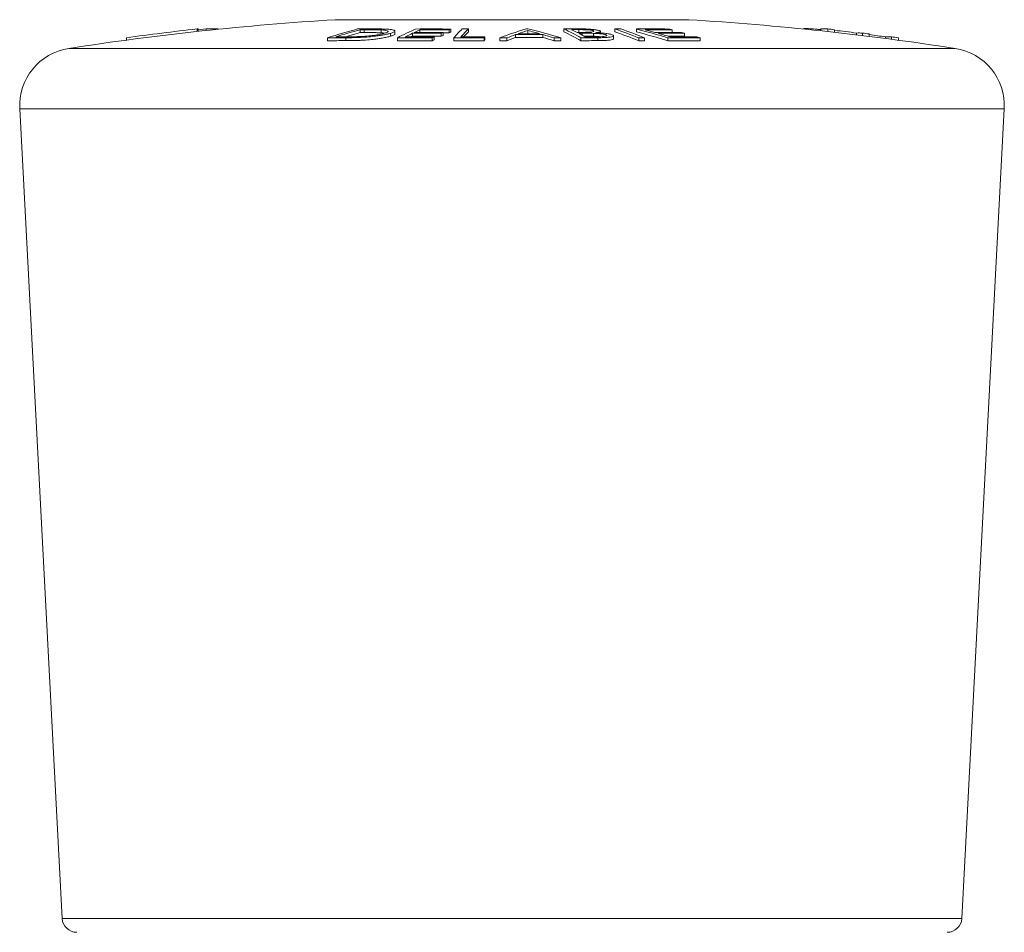
# Model space of a CAD drawing. Units: millimetres. Extents: x -142 to 420, y -299 to 520.
# Drawn here: x 6 to 40, y 488 to 520 of the extents above; entities that cross this region are included whole.
import ezdxf

# ---------------------------------------------------------------- set-up
doc = ezdxf.new("R2010")
doc.units = ezdxf.units.MM

msp = doc.modelspace()

# ---------------------------------------------------------------- linework, layer by layer
at = {"color": 7, "linetype": 'Continuous', "lineweight": 0}
for p, q in [((17.329, 519.595), (29.529, 519.595)), ((10.119, 518.97), (10.119, 518.891)), ((12.559, 519.276), (12.559, 519.189)), ((12.6, 519.277), (12.6, 519.193)), ((12.6, 519.244), (12.872, 519.276)), ((12.872, 519.276), (12.872, 519.222)), ((13.273, 519.275), (13.273, 519.264)), ((17.064, 518.969), (17.064, 518.868)), ((17.694, 518.973), (17.694, 518.872)), ((18.186, 519.249), (18.326, 519.25)), ((18.186, 519.249), (18.186, 519.148)), ((18.326, 519.149), (18.186, 519.148)), ((18.326, 519.25), (18.326, 519.149)), ((18.908, 519.243), (18.908, 519.142)), ((19.234, 519.124), (19.234, 519.024)), ((19.386, 519.102), (19.386, 519.203)), ((19.474, 518.968), (19.474, 518.868)), ((19.994, 519.127), (19.994, 519.026)), ((20.253, 519.247), (20.253, 519.157)), ((20.679, 518.968), (20.679, 518.867)), ((20.74, 519), (20.74, 518.899)), ((20.988, 519.125), (20.988, 519.024)), ((21.049, 519.155), (21.049, 519.054)), ((21.255, 519.245), (21.255, 519.145)), ((21.317, 519.272), (21.317, 519.172)), ((21.421, 518.968), (21.421, 518.867)), ((21.926, 519.275), (21.926, 519.174)), ((22.469, 518.967), (22.469, 518.866)), ((22.497, 519), (22.497, 518.899)), ((23.007, 518.967), (23.007, 518.867)), ((23.251, 518.97), (23.251, 518.869)), ((23.555, 519.08), (23.555, 518.979)), ((23.978, 519.279), (23.925, 519.279)), ((23.976, 519.119), (23.951, 519.111)), ((23.976, 519.219), (23.976, 519.119)), ((24.006, 519.111), (23.976, 519.119)), ((24.497, 519.08), (24.497, 518.979)), ((24.879, 518.97), (24.879, 518.869)), ((25.114, 518.968), (25.114, 518.867)), ((25.223, 519.276), (25.223, 519.175)), ((25.734, 519.251), (25.734, 519.157)), ((25.807, 518.969), (25.807, 518.868)), ((25.854, 519.127), (25.854, 519.061)), ((26.238, 519.124), (26.238, 519.023)), ((26.246, 519.21), (26.246, 519.191)), ((26.391, 518.972), (26.391, 518.871)), ((26.487, 519.138), (26.487, 519.19)), ((26.693, 519.066), (26.693, 519.046)), ((26.937, 518.94), (26.937, 519.041)), ((26.98, 519.274), (26.98, 519.174)), ((27.725, 519.274), (27.725, 519.173)), ((27.803, 518.967), (27.803, 518.866)), ((28.008, 518.967), (28.008, 518.866)), ((28.807, 518.968), (28.807, 518.868)), ((28.952, 519.246), (28.952, 519.157)), ((29.388, 519.126), (29.388, 519.025)), ((29.919, 518.968), (29.919, 518.867)), ((33.501, 519.29), (33.501, 519.273)), ((34.084, 519.276), (34.084, 519.212)), ((34.325, 519.275), (34.325, 519.186)), ((34.565, 519.248), (34.565, 519.159)), ((35.324, 519.135), (35.324, 519.071)), ((35.522, 519.133), (35.522, 519.047)), ((35.762, 519.103), (35.762, 519.018)), ((36.326, 519.004), (36.326, 518.946)), ((36.526, 519.002), (36.526, 518.92)), ((36.767, 518.969), (36.767, 518.888)), ((28.008, 518.866), (27.803, 518.866)), ((6.439, 516.523), (7.904, 488.569)), ((38.954, 488.569), (40.419, 516.523))]:
    msp.add_line(p, q, dxfattribs=at)
at = {"color": 8, "linetype": 'Continuous', "lineweight": 0}
for p, q in [((8.131, 518.604), (38.728, 518.604)), ((6.439, 516.523), (40.419, 516.523)), ((7.904, 488.569), (38.954, 488.569))]:
    msp.add_line(p, q, dxfattribs=at)
at = {"color": 7, "linetype": 'Continuous', "lineweight": 0, "flags": 128}
for points in [[(19.994, 519.026), (19.963, 519.011), (19.946, 519.003)], [(21.255, 519.145), (21.13, 519.145), (21.049, 519.146)], [(21.926, 519.275), (21.899, 519.274), (21.872, 519.274), (21.845, 519.274), (21.818, 519.274), (21.79, 519.274), (21.763, 519.274), (21.736, 519.274), (21.709, 519.274)], [(24.879, 518.97), (24.909, 518.969), (24.938, 518.969), (24.967, 518.969), (24.997, 518.969), (25.026, 518.968), (25.055, 518.968), (25.085, 518.968), (25.114, 518.968)], [(25.734, 519.126), (25.749, 519.126), (25.764, 519.126), (25.779, 519.126), (25.794, 519.126), (25.809, 519.127), (25.824, 519.127), (25.839, 519.127), (25.854, 519.127)]]:
    msp.add_lwpolyline(points, dxfattribs=at)
at = {"color": 7, "linetype": 'Continuous', "lineweight": 0}
for centre, radius, start, end in [((23.429, 419.781), 100, 93.49721, 98.79998), ((23.429, 419.781), 100, 81.20002, 86.50279), ((23.269, 423.933), 95.943, 96.40889, 97.87792), ((12.603, 518.134), 1.143, 90.1693, 92.1959), ((13.045, 509.075), 10.203, 88.7184, 90.9758), ((23.036, 500.658), 19.26, 104.8598, 108.0616), ((17.874, 431.832), 87.141, 90.11831, 90.5324), ((23.185, 500.797), 19.116, 105.159, 107.7653), ((17.676, 482.481), 36.522, 90.1494, 90.508), ((23.159, 500.808), 19.002, 105.1715, 106.6956), ((18.864, 435.155), 84.123, 90.24295, 90.52251), ((23.566, 511.325), 8.67, 113.5381, 118.1611), ((20.001, 423.861), 95.109, 89.59178, 90.31751), ((23.859, 511.159), 8.856, 115.8752, 117.6663), ((20.058, 428.105), 90.898, 89.57005, 90.19616), ((20.305, 428.23), 90.898, 89.57005, 90.19616), ((20.3, 425.273), 93.754, 89.57958, 90.18662), ((23.634, 511.635), 8.329, 113.9515, 115.4431), ((20.368, 423.146), 96.012, 89.5936, 90.18636), ((20.638, 427.162), 92.113, 89.57761, 90.33232), ((20.567, 426.761), 92.487, 89.57376, 90.19447), ((26.008, 508.987), 11.314, 117.749, 118.1034), ((25.639, 509.559), 10.637, 115.564, 115.9321), ((25.639, 509.459), 10.637, 115.564, 115.9321), ((25.437, 509.855), 10.28, 113.628, 114.0048), ((22.571, 516.245), 3.184, 113.2082, 114.4246), ((24.566, 516.294), 4.129, 133.7988, 139.6281), ((21.858, 422.881), 96.088, 89.63525, 90.26054), ((24.732, 516.344), 4.057, 133.7471, 139.0787), ((21.88, 418.744), 100.257, 89.64751, 90.12229), ((24.58, 516.397), 3.841, 133.6903, 137.3015), ((23.781, 517.87), 1.71, 138.6658, 140.0918), ((27.744, 506.526), 13.312, 106.6735, 110.8434), ((24.288, 394.253), 124.721, 90.47611, 90.58815), ((27.848, 506.75), 13.055, 109.1968, 110.6136), ((28.025, 506.159), 13.577, 109.2241, 110.5864), ((24.026, 418.066), 101.015, 89.73273, 90.26727), ((24.026, 421.414), 97.565, 89.72328, 90.27672), ((28.059, 506.153), 13.69, 107.3524, 108.8229), ((24, 418.259), 100.852, 89.77849, 90.20324), ((19.164, 500.153), 19.665, 74.5904, 75.837), ((19.37, 500.242), 19.587, 72.9477, 76.3935), ((19.12, 499.67), 20.14, 73.3828, 74.5137), ((19.221, 499.943), 19.753, 73.3552, 74.5083), ((25.957, 431.508), 87.771, 90.20527, 90.47896), ((21.935, 512.303), 7.709, 59.8507, 64.753), ((21.908, 512.155), 7.764, 59.8493, 64.7177), ((26.02, 434.88), 84.372, 90.19463, 90.36145), ((22.177, 512.366), 7.639, 62.7485, 64.3152), ((25.786, 508.861), 10.296, 89.9437, 90.6191), ((22.153, 512.313), 7.697, 60.3755, 62.2768), ((26.637, 417.696), 101.277, 90.139, 90.46931), ((26.528, 422.144), 96.861, 90.18164, 90.33734), ((27.082, 482.575), 36.699, 89.84, 90.16), ((22.878, 507.022), 12.921, 67.5942, 71.4893), ((22.883, 506.948), 12.893, 67.5679, 71.4719), ((23.062, 506.97), 12.977, 67.5952, 71.4738), ((28.224, 437.804), 81.472, 89.56333, 90.35133), ((22.627, 499.149), 20.76, 72.6816, 75.7853), ((22.555, 498.81), 21.009, 72.6882, 75.7553), ((27.854, 430.891), 88.077, 89.90001, 90.03333), ((28.326, 434.676), 84.573, 89.57595, 90.20248), ((22.661, 498.559), 21.373, 74.5198, 75.4588), ((28.674, 437.171), 81.986, 89.57538, 90.21599), ((28.786, 440.597), 78.531, 89.56128, 90.23009), ((22.832, 499.155), 20.753, 73.0106, 74.2327), ((29.312, 440.041), 78.929, 89.55942, 90.3669), ((28.753, 430.915), 88.112, 89.58725, 89.96013), ((22.504, 494.265), 25.8, 75.5271, 75.7717), ((29.205, 437.017), 81.986, 89.57538, 90.21599), ((22.382, 494.368), 25.729, 74.1992, 74.4438), ((21.973, 493.479), 26.699, 72.6848, 72.9245), ((34.191, 515.518), 3.76, 87.9673, 91.6354), ((25.214, 438.326), 81.461, 83.40816, 83.57833), ((23.259, 422.702), 97.185, 82.86892, 83.31958), ((35.388, 515.439), 3.697, 87.9103, 90.9893), ((26.553, 447.089), 72.6, 82.71286, 82.90298), ((21.296, 408.104), 111.913, 82.282, 82.57331), ((36.39, 515.239), 3.766, 87.9296, 90.9802), ((31.678, 482.719), 36.606, 82.0093, 82.3901), ((17.804, 441.475), 77.397, 90.0814, 90.54762), ((19.995, 427.233), 91.636, 89.57236, 90.32559), ((22.968, 514.638), 4.809, 117.595, 118.4297), ((21.858, 422.78), 96.088, 89.63525, 90.26054), ((25.098, 516.64), 3.445, 139.0248, 139.7327), ((24.288, 394.153), 124.721, 90.47611, 90.58815), ((24.292, 441.757), 77.114, 89.38926, 89.56376), ((26.579, 424.838), 94.034, 90.11458, 90.47034), ((29.309, 435.427), 83.442, 89.58125, 90.34506), ((8.437, 516.628), 2, 98.8, 183), ((38.422, 516.628), 2, 357, 81.2), ((8.404, 488.595), 0.5, 183, 270), ((38.455, 488.595), 0.5, 270, 357)]:
    msp.add_arc(centre, radius, start, end, dxfattribs=at)
for points, knots in [([(18.176, 519.012), (18.124, 519.011), (18.019, 519.007), (17.82, 519.005), (17.676, 519.004), (17.58, 519.004)], [0, 0, 0, 0, 0.25136, 0.502049, 1, 1, 1, 1]), ([(17.694, 518.973), (17.765, 518.973), (17.908, 518.974), (18.15, 518.979), (18.42, 518.995), (18.661, 519.019), (18.85, 519.044), (19.003, 519.069), (19.132, 519.097), (19.2, 519.115), (19.234, 519.124)], [0, 0, 0, 0, 0.122179, 0.243855, 0.392358, 0.540561, 0.650804, 0.761121, 0.880426, 1, 1, 1, 1]), ([(19.234, 519.024), (19.194, 519.013), (19.114, 518.991), (18.966, 518.962), (18.805, 518.937), (18.618, 518.913), (18.419, 518.894), (18.226, 518.883), (18.061, 518.876), (17.882, 518.873), (17.757, 518.872), (17.694, 518.872)], [0, 0, 0, 0, 0.139104, 0.277749, 0.379193, 0.480534, 0.631862, 0.708126, 0.784596, 0.892119, 1, 1, 1, 1]), ([(19.032, 519.126), (18.996, 519.116), (18.925, 519.097), (18.767, 519.067), (18.553, 519.039), (18.338, 519.02), (18.211, 519.014), (18.176, 519.012)], [0, 0, 0, 0, 0.209685, 0.418341, 0.660807, 0.904573, 1, 1, 1, 1]), ([(18.326, 519.25), (18.377, 519.25), (18.48, 519.25), (18.629, 519.249), (18.777, 519.248), (18.864, 519.244), (18.908, 519.243)], [0, 0, 0, 0, 0.250413, 0.500913, 0.74907, 1, 1, 1, 1]), ([(18.908, 519.142), (18.864, 519.144), (18.776, 519.147), (18.58, 519.15), (18.427, 519.149), (18.326, 519.149)], [0, 0, 0, 0, 0.251263, 0.502002, 1, 1, 1, 1]), ([(19.114, 519.267), (19.069, 519.269), (18.98, 519.274), (18.775, 519.277), (18.614, 519.277), (18.507, 519.277)], [0, 0, 0, 0, 0.251287, 0.502116, 1, 1, 1, 1]), ([(18.908, 519.243), (18.967, 519.238), (19.086, 519.229), (19.15, 519.207), (19.158, 519.185), (19.132, 519.159), (19.071, 519.139), (19.032, 519.126)], [0, 0, 0, 0, 0.223764, 0.448493, 0.589707, 0.731036, 1, 1, 1, 1]), ([(19.022, 519.132), (19.009, 519.134), (18.977, 519.138), (18.934, 519.14), (18.908, 519.142)], [0, 0, 0, 0, 0.3968231, 1, 1, 1, 1]), ([(19.234, 519.124), (19.273, 519.137), (19.35, 519.163), (19.392, 519.195), (19.381, 519.219), (19.345, 519.237), (19.277, 519.252), (19.194, 519.261), (19.134, 519.266), (19.114, 519.267)], [0, 0, 0, 0, 0.219804, 0.438589, 0.563007, 0.687351, 0.812883, 0.938372, 1, 1, 1, 1]), ([(19.381, 519.102), (19.382, 519.098), (19.384, 519.085), (19.341, 519.059), (19.274, 519.037), (19.234, 519.024)], [0, 0, 0, 0, 0.177309, 0.513199, 1, 1, 1, 1]), ([(26.467, 519.209), (26.455, 519.214), (26.429, 519.224), (26.356, 519.241), (26.236, 519.258), (26.066, 519.271), (25.86, 519.278), (25.724, 519.278), (25.643, 519.278)], [0, 0, 0, 0, 0.12218, 0.243878, 0.42514, 0.607622, 0.765562, 1, 1, 1, 1]), ([(25.734, 519.251), (25.798, 519.251), (25.9, 519.251), (26.04, 519.245), (26.136, 519.236), (26.21, 519.224), (26.233, 519.215), (26.246, 519.21)], [0, 0, 0, 0, 0.298899, 0.47079, 0.644055, 0.79964, 1, 1, 1, 1]), ([(26.246, 519.21), (26.254, 519.203), (26.268, 519.19), (26.218, 519.175), (26.132, 519.164), (25.986, 519.159), (25.872, 519.158), (25.797, 519.157)], [0, 0, 0, 0, 0.221777, 0.392241, 0.563854, 0.714106, 1, 1, 1, 1]), ([(25.854, 519.127), (25.886, 519.127), (25.949, 519.127), (26.076, 519.127), (26.174, 519.125), (26.238, 519.124)], [0, 0, 0, 0, 0.250373, 0.500746, 1, 1, 1, 1]), ([(26.238, 519.023), (26.206, 519.024), (26.141, 519.026), (26.033, 519.026), (25.959, 519.026), (25.917, 519.026)], [0, 0, 0, 0, 0.299793, 0.599211, 1, 1, 1, 1]), ([(26.693, 519.066), (26.701, 519.058), (26.716, 519.043), (26.66, 519.024), (26.559, 519.011), (26.405, 519.006), (26.291, 519.005), (26.221, 519.005)], [0, 0, 0, 0, 0.203739, 0.409036, 0.59077, 0.748334, 1, 1, 1, 1]), ([(26.238, 519.124), (26.275, 519.123), (26.348, 519.12), (26.466, 519.111), (26.579, 519.098), (26.659, 519.081), (26.683, 519.07), (26.693, 519.066)], [0, 0, 0, 0, 0.174461, 0.347931, 0.592203, 0.836309, 1, 1, 1, 1]), ([(26.467, 519.009), (26.428, 519.012), (26.356, 519.019), (26.275, 519.022), (26.238, 519.023)], [0, 0, 0, 0, 0.5429787, 1, 1, 1, 1]), ([(26.317, 519.147), (26.361, 519.152), (26.45, 519.163), (26.499, 519.185), (26.478, 519.201), (26.467, 519.209)], [0, 0, 0, 0, 0.334086, 0.670741, 1, 1, 1, 1]), ([(26.913, 519.066), (26.884, 519.077), (26.833, 519.097), (26.673, 519.122), (26.495, 519.139), (26.371, 519.145), (26.317, 519.147)], [0, 0, 0, 0, 0.309537, 0.557333, 0.805819, 1, 1, 1, 1]), ([(26.391, 518.972), (26.44, 518.973), (26.539, 518.974), (26.692, 518.98), (26.827, 518.994), (26.921, 519.017), (26.948, 519.042), (26.923, 519.059), (26.913, 519.066)], [0, 0, 0, 0, 0.136747, 0.272826, 0.459255, 0.644842, 0.860903, 1, 1, 1, 1]), ([(33.501, 519.29), (33.529, 519.29), (33.586, 519.289), (33.728, 519.282), (33.898, 519.269), (34.042, 519.255), (34.084, 519.251)], [0, 0, 0, 0, 0.235507, 0.470156, 0.844274, 1, 1, 1, 1]), ([(26.933, 518.94), (26.933, 518.937), (26.935, 518.922), (26.866, 518.899), (26.711, 518.879), (26.54, 518.872), (26.432, 518.872), (26.391, 518.871)], [0, 0, 0, 0, 0.088085, 0.384155, 0.641711, 0.8646, 1, 1, 1, 1])]:
    msp.add_open_spline(points, degree=3, knots=knots, dxfattribs=at)

doc.saveas('drawing.dxf')
